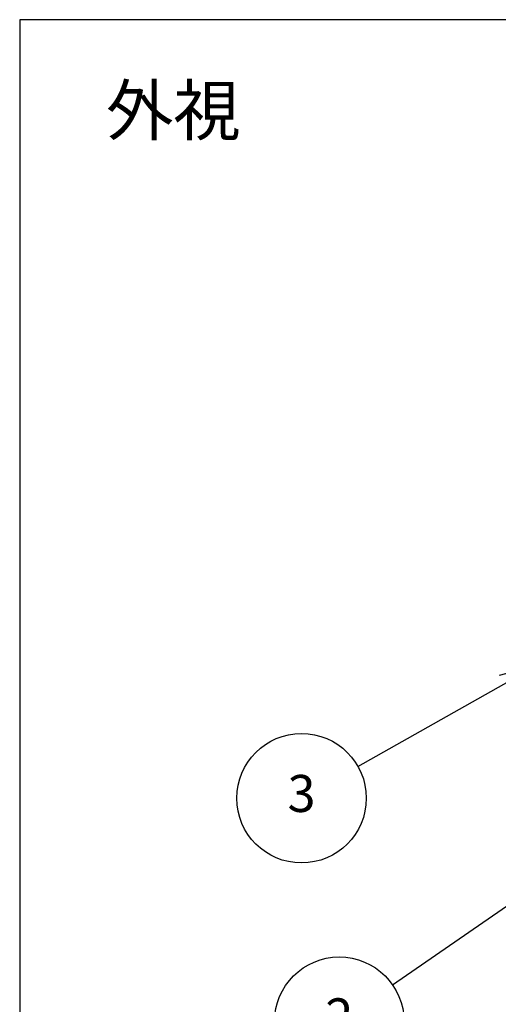
# Model space of a CAD drawing. Units: millimetres. Extents: x 0 to 2025, y 0 to 700.
# Drawn here: x 0 to 113, y 467 to 700 of the extents above; entities that cross this region are included whole.
import ezdxf

# ---------------------------------------------------------------- set-up
doc = ezdxf.new("R2010")
doc.units = ezdxf.units.MM
doc.header["$LTSCALE"] = 3
doc.layers.add('AM_5', color=3, linetype='Continuous', lineweight=25)
doc.styles.add('ACISOTS', font='isocp.shx', dxfattribs={"height": 1, "bigfont": 'extfont.shx'})
doc.styles.add('takachi1', font='txt', dxfattribs={"height": 2.5})

# ---------------------------------------------------------------- blocks, each defined once
blk = doc.blocks.new('TK-A3')
blk.add_lwpolyline([(0, 0), (403, 0), (403, 280), (0, 280)], close=True)
blk = doc.blocks.new('*S122')
at = {"layer": 'AM_5', "color": 3, "linetype": 'Continuous'}
for p, q in [((122.17, 547.16), (113.39, 544.91)), ((114.54, 542.87), (122.17, 547.16)), ((115.7, 540.82), (122.17, 547.16))]:
    blk.add_line(p, q, dxfattribs=at)
at = {"layer": 'AM_5', "color": 3}
blk.add_line((80, 523.38), (114.54, 542.87), dxfattribs=at)
blk.add_circle((66.66, 515.86), 15.31, dxfattribs=at)
at = {"layer": 'AM_5', "color": 7, "insert": (66.66, 515.86), "char_height": 8.75, "attachment_point": 5, "style": 'ACISOTS'}
blk.add_mtext('3', dxfattribs=at)
blk = doc.blocks.new('*S123')
at = {"layer": 'AM_5', "color": 3, "linetype": 'Continuous'}
for p, q in [((123.6, 496.2), (115.07, 493.15)), ((116.4, 491.23), (123.6, 496.2)), ((117.74, 489.3), (123.6, 496.2))]:
    blk.add_line(p, q, dxfattribs=at)
at = {"layer": 'AM_5', "color": 3}
blk.add_line((88.18, 471.72), (116.4, 491.23), dxfattribs=at)
blk.add_circle((75.59, 463.02), 15.31, dxfattribs=at)
at = {"layer": 'AM_5', "color": 7, "insert": (75.59, 463.02), "char_height": 8.75, "attachment_point": 5, "style": 'ACISOTS'}
blk.add_mtext('2', dxfattribs=at)

msp = doc.modelspace()

# ---------------------------------------------------------------- block references
at = {"lineweight": 0, "xscale": 2.5, "yscale": 2.5, "zscale": 2.5}
msp.add_blockref('TK-A3', (0, 0), dxfattribs=at)
at = {"layer": 'AM_5'}
for name in ['*S122', '*S123']:
    msp.add_blockref(name, (0, 0), dxfattribs=at)

# ---------------------------------------------------------------- texts
at = {"insert": (20.433, 684.379), "char_height": 11.6667, "attachment_point": 1, "style": 'takachi1'}
msp.add_mtext_dynamic_manual_height_columns('外視', width=58.6408, gutter_width=12.5, heights=[0], dxfattribs=at)

doc.saveas('drawing.dxf')
